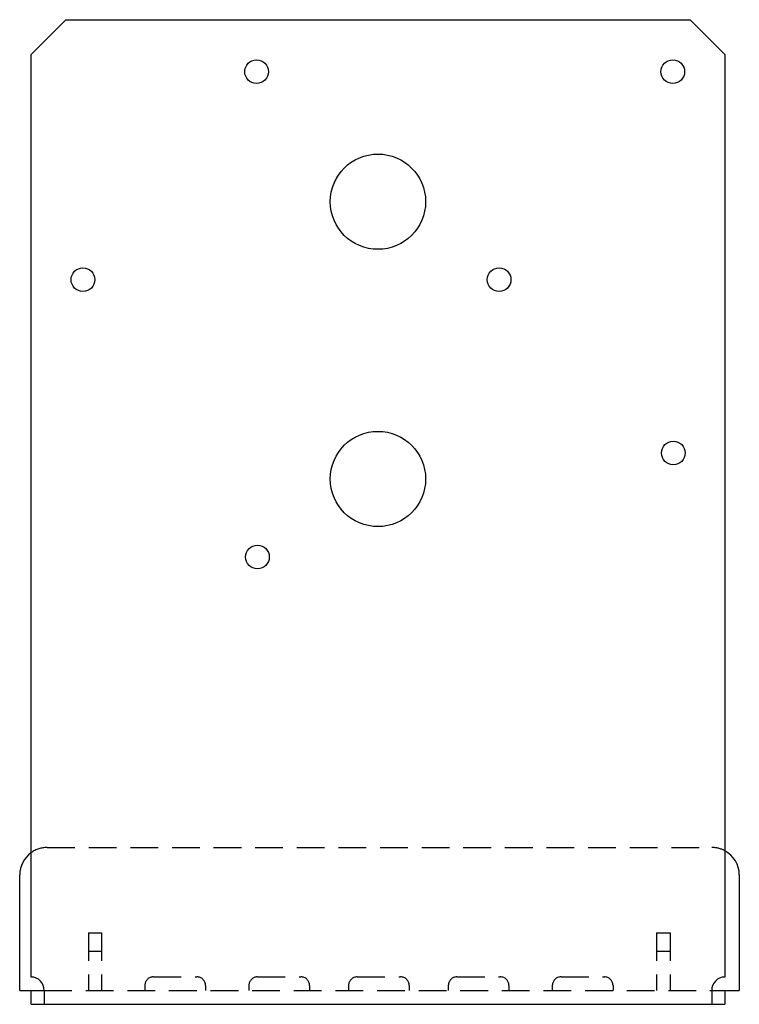
# Model space of a CAD drawing. Extents: x 4.9 to 10.09, y 1.49 to 8.6.
import ezdxf

# ---------------------------------------------------------------- set-up
doc = ezdxf.new("R2010")
doc.units = 0
doc.header["$LTSCALE"] = 0.4
doc.header["$MEASUREMENT"] = 0
doc.linetypes.add('DASHED', pattern=[0.75, 0.5, -0.25])
doc.layers.get('0').update_dxf_attribs({"linetype": 'CONTINUOUS'})
doc.layers.add('DASHED', color=8, linetype='DASHED')

msp = doc.modelspace()

# ---------------------------------------------------------------- linework, layer by layer
for p, q in [((4.987, 8.3454), (5.237, 8.5954)), ((5.237, 8.5954), (9.737, 8.5954)), ((9.987, 8.3454), (9.737, 8.5954)), ((4.987, 1.6911), (4.987, 8.3454)), ((9.987, 8.3454), (9.987, 1.6911)), ((4.9043, 1.5933), (4.9043, 2.4272)), ((10.0918, 2.4272), (10.0918, 1.5933)), ((4.9043, 1.5933), (5.0805, 1.5933)), ((4.987, 1.4943), (4.987, 1.5933)), ((5.0805, 1.5933), (5.0805, 1.4943)), ((9.8936, 1.5933), (9.8936, 1.4943)), ((9.8936, 1.5933), (10.0918, 1.5933)), ((9.987, 1.5933), (9.987, 1.4943)), ((4.987, 1.4943), (9.987, 1.4943))]:
    msp.add_line(p, q)
for centre, radius in [((6.6121, 8.2204), 0.0855), ((9.6121, 8.2204), 0.0855), ((7.487, 7.2829), 0.3435), ((5.3603, 6.7204), 0.0855), ((8.3603, 6.7204), 0.0855), ((7.487, 5.2829), 0.3435), ((9.6163, 5.4704), 0.0855), ((6.6183, 4.7204), 0.0855)]:
    msp.add_circle(centre, radius)
for centre, radius, start, end in [((5.1023, 2.4272), 0.198, 125.6096, 180), ((9.8938, 2.4272), 0.198, 0, 61.91564), ((4.9871, 1.5976), 0.0935, 357.37365, 90.03078), ((9.987, 1.5976), 0.0935, 90, 182.62635)]:
    msp.add_arc(centre, radius, start, end)
at = {"layer": 'DASHED'}
for p, q in [((5.1023, 2.6252), (9.8938, 2.6252)), ((5.4012, 2.0086), (5.4012, 1.5933)), ((5.4012, 2.0086), (5.4939, 2.0086)), ((5.4939, 2.0086), (5.4939, 1.5933)), ((9.4939, 2.0086), (9.4939, 1.5933)), ((9.4939, 2.0086), (9.5929, 2.0086)), ((9.5929, 2.0086), (9.5929, 1.5933)), ((5.4012, 1.8764), (5.4939, 1.8764)), ((9.4939, 1.8764), (9.5929, 1.8764)), ((5.8689, 1.6923), (6.1814, 1.6923)), ((6.6189, 1.6923), (6.9314, 1.6923)), ((7.3377, 1.6923), (7.6502, 1.6923)), ((8.0565, 1.6923), (8.369, 1.6923)), ((8.8065, 1.6923), (9.119, 1.6923)), ((5.0805, 1.5933), (9.8936, 1.5933)), ((5.8064, 1.6298), (5.8064, 1.5933)), ((6.2439, 1.6298), (6.2439, 1.5933)), ((6.5564, 1.6298), (6.5564, 1.5933)), ((6.9939, 1.6298), (6.9939, 1.5933)), ((7.2752, 1.6298), (7.2752, 1.5933)), ((7.7127, 1.6298), (7.7127, 1.5933)), ((7.994, 1.6298), (7.994, 1.5933)), ((8.4315, 1.6298), (8.4315, 1.5933)), ((8.744, 1.6298), (8.744, 1.5933)), ((9.1815, 1.6298), (9.1815, 1.5933))]:
    msp.add_line(p, q, dxfattribs=at)
for centre, radius, start, end in [((5.1023, 2.4272), 0.198, 90, 125.6096), ((9.8938, 2.4272), 0.198, 61.91564, 90), ((5.8689, 1.6298), 0.0625, 90, 180), ((6.1814, 1.6298), 0.0625, 0, 90), ((6.6189, 1.6298), 0.0625, 90, 180), ((6.9314, 1.6298), 0.0625, 0, 90), ((7.3377, 1.6298), 0.0625, 90, 180), ((7.6502, 1.6298), 0.0625, 0, 90), ((8.0565, 1.6298), 0.0625, 90, 180), ((8.369, 1.6298), 0.0625, 0, 90), ((8.8065, 1.6298), 0.0625, 90, 180), ((9.119, 1.6298), 0.0625, 0, 90)]:
    msp.add_arc(centre, radius, start, end, dxfattribs=at)

doc.saveas('drawing.dxf')
